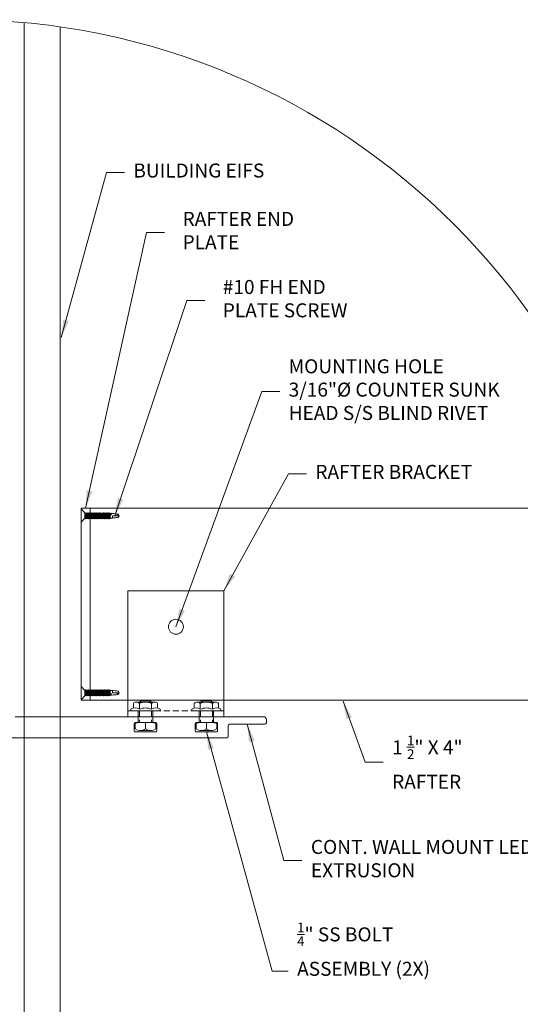
# Model space of a CAD drawing. Units: inches. Extents: x 790 to 1805, y -19 to 509.
# Drawn here: x 895 to 957, y 309 to 432 of the extents above; entities that cross this region are included whole.
import ezdxf

# ---------------------------------------------------------------- set-up
doc = ezdxf.new("R2010")
doc.units = ezdxf.units.IN
doc.header["$MEASUREMENT"] = 0
doc.linetypes.add('HIDDEN2', pattern=[0.1875, 0.125, -0.0625])
for name, color, linetype in [('Detail', 2, 'Continuous'), ('Embed', 1, 'Continuous'), ('Hidden', 30, 'HIDDEN2'), ('Lite', 30, 'Continuous')]:
    doc.layers.add(name, color=color, linetype=linetype)
doc.styles.get("Standard").update_dxf_attribs({"font": 'Romans.shx'})
doc.dimstyles.get("Standard").update_dxf_attribs({"dimtxt": 0.0938, "dimasz": 0.0938, "dimexe": 0.0625, "dimexo": 0.0625, "dimgap": 0.0938, "dimtad": 0, "dimdec": 4, "dimzin": 0, "dimdsep": 46, "dimlunit": 5, "dimtxsty": 'Standard', "dimcen": 0, "dimclrd": 7, "dimclre": 7, "dimclrt": 7, "dimadec": 1, "dimazin": 0, "dimtfac": 1, "dimtdec": 4, "dimtofl": 0, "dimtmove": 0, "dimatfit": 3, "dimfxl": 0.18, "dimfrac": 2, "dimtolj": 1, "dimtzin": 0, "dimlwd": 0, "dimlwe": 0, "dimarcsym": 0})

# ---------------------------------------------------------------- blocks, each defined once
blk = doc.blocks.new('RB BOLT')
at = {"layer": 'Hidden', "color": 7, "lineweight": 0}
for p, q in [((-0.125, 0), (-0.125, -0.249)), ((0.125, 0), (0.125, -0.249))]:
    blk.add_line(p, q, dxfattribs=at)
at = {"layer": 'Lite', "color": 7, "lineweight": 0}
for p, q in [((-0.303, 0.029), (-0.303, 0)), ((0.303, 0), (-0.303, 0)), ((-0.253, 0.053), (-0.253, 0.152)), ((-0.19, 0.179), (0.19, 0.179)), ((-0.15, -0.249), (-0.15, 0)), ((-0.126, 0.029), (-0.126, 0.152)), ((-0.126, 0.152), (-0.126, 0.029)), ((-0.1, 0.204), (-0.125, 0.179)), ((-0.125, 0.179), (0.125, 0.179)), ((-0.1, 0.204), (0.1, 0.204)), ((0.19, 0.179), (0, 0.179)), ((0.1, 0.204), (0.125, 0.179)), ((0.126, 0.029), (0.126, 0.152)), ((0.126, 0.152), (0.126, 0.029)), ((0.15, -0.249), (0.15, 0)), ((0.253, 0.152), (0.253, 0.053)), ((0.303, 0.029), (0.303, 0)), ((-0.215, -0.38), (-0.215, -0.249)), ((-0.215, -0.249), (0.215, -0.249)), ((0, -0.249), (0, -0.38)), ((0, -0.38), (0, -0.249)), ((0.215, -0.249), (0.215, -0.38)), ((0.126, -0.412), (-0.126, -0.412))]:
    blk.add_line(p, q, dxfattribs=at)
for centre, radius, start, end in [((-0.215, -0.088), 0.147, 52.9943, 127.0057), ((-0.19, 0.092), 0.0867, 43.1735, 136.8265), ((0, -0.127), 0.306, 65.5673, 114.4327), ((0, -0.249), 0.306, 65.5673, 114.4327), ((0, -0.127), 0.306, 65.5673, 90), ((0.19, 0.092), 0.0867, 43.1735, 136.8265), ((0.215, -0.088), 0.147, 52.9943, 127.0057), ((-0.108, -0.213), 0.199, 237.277, 302.723), ((0.108, -0.213), 0.199, 237.277, 302.723)]:
    blk.add_arc(centre, radius, start, end, dxfattribs=at)
blk = doc.blocks.new('rftr brkt')
at = {"layer": 'Detail', "color": 7, "lineweight": 0}
for p, q in [((-1, 2.625), (1, 2.625)), ((-1, 0), (-1, 2.625)), ((1, 0), (1, 2.625)), ((-1, 0), (1, 0))]:
    blk.add_line(p, q, dxfattribs=at)
blk.add_circle((0, 1.875), 0.156, dxfattribs=at)
at = {"layer": 'Hidden', "color": 7, "lineweight": 0}
blk.add_lwpolyline([(1, 0.125), (-1, 0.125)], dxfattribs=at)
blk = doc.blocks.new('FH TEK')
at = {"layer": 'Detail', "color": 7, "lineweight": 0}
for p, q in [((-0.11, 1.225), (-0.11, 1.291)), ((-0.014, 1.58), (-0.061, 1.56)), ((-0.014, 1.499), (-0.014, 1.58)), ((-0.014, 1.58), (0.034, 1.56)), ((-0.014, 1.313), (-0.014, 1.499)), ((0.082, 1.249), (0.082, 1.291)), ((0.082, 1.196), (0.082, 1.231)), ((-0.11, 1.165), (-0.11, 1.194)), ((-0.11, 1.105), (-0.11, 1.134)), ((-0.11, 1.045), (-0.11, 1.074)), ((-0.11, 0.985), (-0.11, 1.014)), ((-0.11, 0.925), (-0.11, 0.954)), ((-0.11, 0.865), (-0.11, 0.894)), ((-0.11, 0.805), (-0.11, 0.834)), ((0.082, 1.136), (0.082, 1.164)), ((0.082, 1.076), (0.082, 1.104)), ((0.082, 1.016), (0.082, 1.044)), ((0.082, 0.956), (0.082, 0.984)), ((0.082, 0.896), (0.082, 0.924)), ((0.082, 0.836), (0.082, 0.864)), ((-0.11, 0.745), (-0.11, 0.774)), ((-0.11, 0.685), (-0.11, 0.714)), ((-0.11, 0.625), (-0.11, 0.654)), ((-0.11, 0.565), (-0.11, 0.594)), ((-0.11, 0.505), (-0.11, 0.534)), ((-0.11, 0.445), (-0.11, 0.474)), ((-0.11, 0.385), (-0.11, 0.414)), ((0.082, 0.776), (0.082, 0.804)), ((0.082, 0.716), (0.082, 0.744)), ((0.082, 0.656), (0.082, 0.684)), ((0.082, 0.596), (0.082, 0.624)), ((0.082, 0.536), (0.082, 0.564)), ((0.082, 0.476), (0.082, 0.504)), ((0.082, 0.416), (0.082, 0.444)), ((-0.11, 0.325), (-0.11, 0.354)), ((-0.11, 0.265), (-0.11, 0.294)), ((-0.11, 0.205), (-0.11, 0.234)), ((-0.11, 0.16), (-0.11, 0.174)), ((-0.11, 0.16), (0.109, 0.16)), ((0.082, 0.356), (0.082, 0.384)), ((0.082, 0.296), (0.082, 0.324)), ((0.082, 0.236), (0.082, 0.264)), ((0.082, 0.176), (0.082, 0.204))]:
    blk.add_line(p, q, dxfattribs=at)
blk.add_lwpolyline([(0.109, 0.16), (0.268, 0.017, -0.687919), (0.262, 0), (-0.262, 0, -0.687919), (-0.268, 0.017), (-0.11, 0.16)], format="xyb", dxfattribs=at)
for points, weights in [([(-0.11, 1.291), (-0.11, 1.304), (-0.069, 1.313), (-0.014, 1.313)], [0.922061091015, 0.760015231344, 0.785994867672, 1]), ([(0.044, 1.516), (0.027, 1.505), (0.007, 1.499), (-0.014, 1.499)], [1, 0.965715345582, 0.965715345582, 1]), ([(0.081, 1.287), (0.083, 1.29), (0.083, 1.292), (0.081, 1.295)], [1, 0.94578940435, 0.903644069771, 0.873563996264])]:
    blk.add_rational_spline(points, weights, degree=3, dxfattribs=at)
for points in [[(-0.082, 1.537), (-0.096, 1.457), (-0.105, 1.376), (-0.108, 1.295)], [(0.081, 1.289), (0.078, 1.371), (0.069, 1.455), (0.055, 1.537)], [(0.081, 1.287), (0.081, 1.288), (0.081, 1.288), (0.081, 1.289)], [(0.097, 1.24), (0.092, 1.243), (0.087, 1.246), (0.082, 1.249)], [(0.082, 1.229), (0.087, 1.232), (0.092, 1.235), (0.097, 1.238)], [(-0.11, 1.226), (-0.118, 1.221), (-0.127, 1.216), (-0.135, 1.211)], [(-0.135, 1.209), (-0.126, 1.203), (-0.117, 1.198), (-0.108, 1.193)], [(-0.11, 1.166), (-0.118, 1.161), (-0.127, 1.156), (-0.135, 1.151)], [(-0.135, 1.149), (-0.126, 1.143), (-0.117, 1.138), (-0.108, 1.133)], [(-0.11, 1.106), (-0.118, 1.101), (-0.127, 1.096), (-0.135, 1.091)], [(-0.135, 1.089), (-0.126, 1.083), (-0.117, 1.078), (-0.108, 1.073)], [(-0.11, 1.046), (-0.118, 1.041), (-0.127, 1.036), (-0.135, 1.031)], [(-0.135, 1.029), (-0.126, 1.023), (-0.117, 1.018), (-0.108, 1.013)], [(-0.11, 0.986), (-0.118, 0.981), (-0.127, 0.976), (-0.135, 0.971)], [(-0.135, 0.969), (-0.126, 0.963), (-0.117, 0.958), (-0.108, 0.953)], [(-0.11, 0.926), (-0.118, 0.921), (-0.127, 0.916), (-0.135, 0.911)], [(-0.135, 0.909), (-0.126, 0.903), (-0.117, 0.898), (-0.108, 0.893)], [(-0.11, 0.866), (-0.118, 0.861), (-0.127, 0.856), (-0.135, 0.851)], [(-0.135, 0.849), (-0.126, 0.843), (-0.117, 0.838), (-0.108, 0.833)], [(0.108, 1.181), (0.099, 1.186), (0.09, 1.192), (0.081, 1.197)], [(0.108, 1.121), (0.099, 1.126), (0.09, 1.132), (0.081, 1.137)], [(0.108, 1.061), (0.099, 1.066), (0.09, 1.072), (0.081, 1.077)], [(0.108, 1.001), (0.099, 1.006), (0.09, 1.012), (0.081, 1.017)], [(0.108, 0.941), (0.099, 0.946), (0.09, 0.952), (0.081, 0.957)], [(0.108, 0.881), (0.099, 0.886), (0.09, 0.892), (0.081, 0.897)], [(0.108, 0.821), (0.099, 0.826), (0.09, 0.832), (0.081, 0.837)], [(0.082, 1.164), (0.091, 1.169), (0.1, 1.174), (0.108, 1.179)], [(0.082, 1.104), (0.091, 1.109), (0.1, 1.114), (0.108, 1.119)], [(0.082, 1.044), (0.091, 1.049), (0.1, 1.054), (0.108, 1.059)], [(0.082, 0.984), (0.091, 0.989), (0.1, 0.994), (0.108, 0.999)], [(0.082, 0.924), (0.091, 0.929), (0.1, 0.934), (0.108, 0.939)], [(0.082, 0.864), (0.091, 0.869), (0.1, 0.874), (0.108, 0.879)], [(-0.11, 0.806), (-0.118, 0.801), (-0.127, 0.796), (-0.135, 0.791)], [(-0.135, 0.789), (-0.126, 0.783), (-0.117, 0.778), (-0.108, 0.773)], [(-0.11, 0.746), (-0.118, 0.741), (-0.127, 0.736), (-0.135, 0.731)], [(-0.135, 0.729), (-0.126, 0.723), (-0.117, 0.718), (-0.108, 0.713)], [(-0.11, 0.686), (-0.118, 0.681), (-0.127, 0.676), (-0.135, 0.671)], [(-0.135, 0.669), (-0.126, 0.663), (-0.117, 0.658), (-0.108, 0.653)], [(-0.11, 0.626), (-0.118, 0.621), (-0.127, 0.616), (-0.135, 0.611)], [(-0.135, 0.609), (-0.126, 0.603), (-0.117, 0.598), (-0.108, 0.593)], [(-0.11, 0.566), (-0.118, 0.561), (-0.127, 0.556), (-0.135, 0.551)], [(-0.135, 0.549), (-0.126, 0.543), (-0.117, 0.538), (-0.108, 0.533)], [(-0.11, 0.506), (-0.118, 0.501), (-0.127, 0.496), (-0.135, 0.491)], [(-0.135, 0.489), (-0.126, 0.483), (-0.117, 0.478), (-0.108, 0.473)], [(-0.11, 0.446), (-0.118, 0.441), (-0.127, 0.436), (-0.135, 0.431)], [(-0.135, 0.429), (-0.126, 0.423), (-0.117, 0.418), (-0.108, 0.413)], [(0.108, 0.761), (0.099, 0.766), (0.09, 0.772), (0.081, 0.777)], [(0.108, 0.701), (0.099, 0.706), (0.09, 0.712), (0.081, 0.717)], [(0.108, 0.641), (0.099, 0.646), (0.09, 0.652), (0.081, 0.657)], [(0.108, 0.581), (0.099, 0.586), (0.09, 0.592), (0.081, 0.597)], [(0.108, 0.521), (0.099, 0.526), (0.09, 0.532), (0.081, 0.537)], [(0.108, 0.461), (0.099, 0.466), (0.09, 0.472), (0.081, 0.477)], [(0.108, 0.401), (0.099, 0.406), (0.09, 0.412), (0.081, 0.417)], [(0.082, 0.804), (0.091, 0.809), (0.1, 0.814), (0.108, 0.819)], [(0.082, 0.744), (0.091, 0.749), (0.1, 0.754), (0.108, 0.759)], [(0.082, 0.684), (0.091, 0.689), (0.1, 0.694), (0.108, 0.699)], [(0.082, 0.624), (0.091, 0.629), (0.1, 0.634), (0.108, 0.639)], [(0.082, 0.564), (0.091, 0.569), (0.1, 0.574), (0.108, 0.579)], [(0.082, 0.504), (0.091, 0.509), (0.1, 0.514), (0.108, 0.519)], [(0.082, 0.444), (0.091, 0.449), (0.1, 0.454), (0.108, 0.459)], [(-0.11, 0.386), (-0.118, 0.381), (-0.127, 0.376), (-0.135, 0.371)], [(-0.135, 0.369), (-0.126, 0.363), (-0.117, 0.358), (-0.108, 0.353)], [(-0.11, 0.326), (-0.118, 0.321), (-0.127, 0.316), (-0.135, 0.311)], [(-0.135, 0.309), (-0.126, 0.303), (-0.117, 0.298), (-0.108, 0.293)], [(-0.11, 0.266), (-0.118, 0.261), (-0.127, 0.256), (-0.135, 0.251)], [(-0.135, 0.249), (-0.126, 0.243), (-0.117, 0.238), (-0.108, 0.233)], [(-0.11, 0.206), (-0.118, 0.201), (-0.127, 0.196), (-0.135, 0.191)], [(-0.135, 0.189), (-0.126, 0.183), (-0.117, 0.178), (-0.108, 0.173)], [(0.108, 0.341), (0.099, 0.346), (0.09, 0.352), (0.081, 0.357)], [(0.108, 0.281), (0.099, 0.286), (0.09, 0.292), (0.081, 0.297)], [(0.108, 0.221), (0.099, 0.226), (0.09, 0.232), (0.081, 0.237)], [(0.108, 0.161), (0.099, 0.166), (0.09, 0.172), (0.081, 0.177)], [(0.082, 0.264), (0.091, 0.269), (0.1, 0.274), (0.108, 0.279)], [(0.082, 0.384), (0.091, 0.389), (0.1, 0.394), (0.108, 0.399)], [(0.082, 0.324), (0.091, 0.329), (0.1, 0.334), (0.108, 0.339)], [(0.082, 0.204), (0.091, 0.209), (0.1, 0.214), (0.108, 0.219)]]:
    blk.add_open_spline(points, degree=3, dxfattribs=at)
for points, knots in [([(-0.061, 1.56), (-0.066, 1.558), (-0.071, 1.555), (-0.078, 1.547), (-0.08, 1.543), (-0.082, 1.539), (-0.082, 1.538), (-0.082, 1.537)], [0, 0, 0, 0, 0.000499649, 0.000499649, 0.000999299, 0.000999299, 0.001069244, 0.001069244, 0.001069244, 0.001069244]), ([(0.011, 1.252), (0.02, 1.252), (0.029, 1.252), (0.045, 1.251), (0.052, 1.251), (0.062, 1.25), (0.065, 1.25), (0.07, 1.25), (0.072, 1.25), (0.078, 1.249), (0.08, 1.249), (0.082, 1.249), (0.082, 1.249), (0.082, 1.249)], [0, 0, 0, 0, 0.000715802, 0.000715802, 0.001431603, 0.001431603, 0.001789504, 0.001789504, 0.002147405, 0.002147405, 0.002863207, 0.002863207, 0.00306048, 0.00306048, 0.00306048, 0.00306048]), ([(0.082, 1.231), (0.082, 1.232), (0.082, 1.233), (0.08, 1.235), (0.078, 1.237), (0.072, 1.239), (0.07, 1.24), (0.065, 1.241), (0.062, 1.242), (0.055, 1.244), (0.052, 1.245), (0.045, 1.246), (0.041, 1.247), (0.029, 1.249), (0.02, 1.251), (0.011, 1.252)], [0.002583, 0.002583, 0.002583, 0.002583, 0.002909695, 0.002909695, 0.003637118, 0.003637118, 0.00400083, 0.00400083, 0.004364542, 0.004364542, 0.004728254, 0.004728254, 0.005091966, 0.005091966, 0.005819389, 0.005819389, 0.005819389, 0.005819389]), ([(0.097, 1.238), (0.098, 1.238), (0.098, 1.239), (0.094, 1.243), (0.068, 1.247), (0.028, 1.251), (0.02, 1.252), (0.011, 1.252)], [0.0971021, 0.0971021, 0.0971021, 0.0971021, 0.125, 0.125, 0.25, 0.25, 0.2816731, 0.2816731, 0.2816731, 0.2816731]), ([(0.034, 1.56), (0.039, 1.558), (0.044, 1.555), (0.051, 1.547), (0.053, 1.543), (0.056, 1.535), (0.055, 1.531), (0.052, 1.522), (0.049, 1.519), (0.044, 1.516)], [0, 0, 0, 0, 0.000499649, 0.000499649, 0.000999299, 0.000999299, 0.001498948, 0.001498948, 0.001998598, 0.001998598, 0.001998598, 0.001998598])]:
    blk.add_open_spline(points, degree=3, knots=knots, dxfattribs=at)
for points, weights, knots in [([(0.108, 1.179), (0.109, 1.179), (0.109, 1.18), (0.109, 1.185), (0.048, 1.19), (-0.014, 1.195), (-0.075, 1.2), (-0.137, 1.205), (-0.137, 1.21), (-0.137, 1.21), (-0.135, 1.211)], [0.970240489426, 0.982950552281, 1, 0.866025403784, 1, 0.866025403784, 1, 0.866025403784, 1, 0.982950552281, 0.970240489426], [0.90716275, 0.90716275, 0.90716275, 0.90909091, 0.90909091, 0.92424242, 0.92424242, 0.93939394, 0.93939394, 0.95454545, 0.95454545, 0.95647362, 0.95647362, 0.95647362]), ([(0.108, 1.119), (0.109, 1.119), (0.109, 1.12), (0.109, 1.125), (0.048, 1.13), (-0.014, 1.135), (-0.075, 1.14), (-0.137, 1.145), (-0.137, 1.15), (-0.137, 1.15), (-0.135, 1.151)], [0.970240489427, 0.982950552281, 1, 0.866025403784, 1, 0.866025403784, 1, 0.866025403784, 1, 0.982950552281, 0.970240489426], [0.81625365, 0.81625365, 0.81625365, 0.81818182, 0.81818182, 0.83333333, 0.83333333, 0.84848485, 0.84848485, 0.86363636, 0.86363636, 0.86556453, 0.86556453, 0.86556453]), ([(0.108, 1.059), (0.109, 1.059), (0.109, 1.06), (0.109, 1.065), (0.048, 1.07), (-0.014, 1.075), (-0.075, 1.08), (-0.137, 1.085), (-0.137, 1.09), (-0.137, 1.09), (-0.135, 1.091)], [0.970240489427, 0.982950552281, 1, 0.866025403784, 1, 0.866025403784, 1, 0.866025403784, 1, 0.982950552281, 0.970240489426], [0.81625365, 0.81625365, 0.81625365, 0.81818182, 0.81818182, 0.83333333, 0.83333333, 0.84848485, 0.84848485, 0.86363636, 0.86363636, 0.86556453, 0.86556453, 0.86556453]), ([(0.108, 0.999), (0.109, 0.999), (0.109, 1), (0.109, 1.005), (0.048, 1.01), (-0.014, 1.015), (-0.075, 1.02), (-0.137, 1.025), (-0.137, 1.03), (-0.137, 1.03), (-0.135, 1.031)], [0.970240489427, 0.982950552281, 1, 0.866025403784, 1, 0.866025403784, 1, 0.866025403784, 1, 0.982950552281, 0.970240489426], [0.81625365, 0.81625365, 0.81625365, 0.81818182, 0.81818182, 0.83333333, 0.83333333, 0.84848485, 0.84848485, 0.86363636, 0.86363636, 0.86556453, 0.86556453, 0.86556453]), ([(0.108, 0.939), (0.109, 0.939), (0.109, 0.94), (0.109, 0.945), (0.048, 0.95), (-0.014, 0.955), (-0.075, 0.96), (-0.137, 0.965), (-0.137, 0.97), (-0.137, 0.97), (-0.135, 0.971)], [0.970240489427, 0.982950552281, 1, 0.866025403784, 1, 0.866025403784, 1, 0.866025403784, 1, 0.982950552281, 0.970240489426], [0.81625365, 0.81625365, 0.81625365, 0.81818182, 0.81818182, 0.83333333, 0.83333333, 0.84848485, 0.84848485, 0.86363636, 0.86363636, 0.86556453, 0.86556453, 0.86556453]), ([(0.108, 0.879), (0.109, 0.879), (0.109, 0.88), (0.109, 0.885), (0.048, 0.89), (-0.014, 0.895), (-0.075, 0.9), (-0.137, 0.905), (-0.137, 0.91), (-0.137, 0.91), (-0.135, 0.911)], [0.970240489427, 0.982950552281, 1, 0.866025403784, 1, 0.866025403784, 1, 0.866025403784, 1, 0.982950552281, 0.970240489426], [0.81625365, 0.81625365, 0.81625365, 0.81818182, 0.81818182, 0.83333333, 0.83333333, 0.84848485, 0.84848485, 0.86363636, 0.86363636, 0.86556453, 0.86556453, 0.86556453]), ([(0.108, 0.819), (0.109, 0.819), (0.109, 0.82), (0.109, 0.825), (0.048, 0.83), (-0.014, 0.835), (-0.075, 0.84), (-0.137, 0.845), (-0.137, 0.85), (-0.137, 0.85), (-0.135, 0.851)], [0.970240489427, 0.982950552281, 1, 0.866025403784, 1, 0.866025403784, 1, 0.866025403784, 1, 0.982950552281, 0.970240489426], [0.81625365, 0.81625365, 0.81625365, 0.81818182, 0.81818182, 0.83333333, 0.83333333, 0.84848485, 0.84848485, 0.86363636, 0.86363636, 0.86556453, 0.86556453, 0.86556453]), ([(-0.014, 1.21), (-0.039, 1.213), (-0.062, 1.215), (-0.11, 1.22), (-0.11, 1.225)], [0.933012701892, 0.933012701892, 1, 0.866025403784, 1], [0.93181818, 0.93181818, 0.93181818, 0.93939394, 0.93939394, 0.95454545, 0.95454545, 0.95454545]), ([(-0.014, 1.15), (-0.039, 1.153), (-0.062, 1.155), (-0.11, 1.16), (-0.11, 1.165)], [0.933012701892, 0.933012701892, 1, 0.866025403784, 1], [0.84090909, 0.84090909, 0.84090909, 0.84848485, 0.84848485, 0.86363636, 0.86363636, 0.86363636]), ([(-0.014, 1.09), (-0.039, 1.093), (-0.062, 1.095), (-0.11, 1.1), (-0.11, 1.105)], [0.933012701892, 0.933012701892, 1, 0.866025403784, 1], [0.84090909, 0.84090909, 0.84090909, 0.84848485, 0.84848485, 0.86363636, 0.86363636, 0.86363636]), ([(-0.014, 1.03), (-0.039, 1.033), (-0.062, 1.035), (-0.11, 1.04), (-0.11, 1.045)], [0.933012701892, 0.933012701892, 1, 0.866025403784, 1], [0.84090909, 0.84090909, 0.84090909, 0.84848485, 0.84848485, 0.86363636, 0.86363636, 0.86363636]), ([(-0.014, 0.97), (-0.039, 0.973), (-0.062, 0.975), (-0.11, 0.98), (-0.11, 0.985)], [0.933012701892, 0.933012701892, 1, 0.866025403784, 1], [0.84090909, 0.84090909, 0.84090909, 0.84848485, 0.84848485, 0.86363636, 0.86363636, 0.86363636]), ([(-0.014, 0.91), (-0.039, 0.913), (-0.062, 0.915), (-0.11, 0.92), (-0.11, 0.925)], [0.933012701892, 0.933012701892, 1, 0.866025403784, 1], [0.84090909, 0.84090909, 0.84090909, 0.84848485, 0.84848485, 0.86363636, 0.86363636, 0.86363636]), ([(-0.014, 0.85), (-0.039, 0.853), (-0.062, 0.855), (-0.11, 0.86), (-0.11, 0.865)], [0.933012701892, 0.933012701892, 1, 0.866025403784, 1], [0.84090909, 0.84090909, 0.84090909, 0.84848485, 0.84848485, 0.86363636, 0.86363636, 0.86363636]), ([(-0.014, 1.179), (-0.039, 1.182), (-0.062, 1.184), (-0.101, 1.188), (-0.108, 1.193)], [0.933012701892, 0.933012701892, 1, 0.88802644794, 0.963223847913], [0.93181818, 0.93181818, 0.93181818, 0.93939394, 0.93939394, 0.9520573, 0.9520573, 0.9520573]), ([(-0.014, 1.119), (-0.039, 1.122), (-0.062, 1.124), (-0.101, 1.128), (-0.108, 1.133)], [0.933012701892, 0.933012701892, 1, 0.88802644794, 0.963223847913], [0.84090909, 0.84090909, 0.84090909, 0.84848485, 0.84848485, 0.86114821, 0.86114821, 0.86114821]), ([(-0.014, 1.059), (-0.039, 1.062), (-0.062, 1.064), (-0.101, 1.068), (-0.108, 1.073)], [0.933012701892, 0.933012701892, 1, 0.88802644794, 0.963223847913], [0.84090909, 0.84090909, 0.84090909, 0.84848485, 0.84848485, 0.86114821, 0.86114821, 0.86114821]), ([(-0.014, 0.999), (-0.039, 1.002), (-0.062, 1.004), (-0.101, 1.008), (-0.108, 1.013)], [0.933012701892, 0.933012701892, 1, 0.88802644794, 0.963223847913], [0.84090909, 0.84090909, 0.84090909, 0.84848485, 0.84848485, 0.86114821, 0.86114821, 0.86114821]), ([(-0.014, 0.939), (-0.039, 0.942), (-0.062, 0.944), (-0.101, 0.948), (-0.108, 0.953)], [0.933012701892, 0.933012701892, 1, 0.88802644794, 0.963223847913], [0.84090909, 0.84090909, 0.84090909, 0.84848485, 0.84848485, 0.86114821, 0.86114821, 0.86114821]), ([(-0.014, 0.879), (-0.039, 0.882), (-0.062, 0.884), (-0.101, 0.888), (-0.108, 0.893)], [0.933012701892, 0.933012701892, 1, 0.88802644794, 0.963223847913], [0.84090909, 0.84090909, 0.84090909, 0.84848485, 0.84848485, 0.86114821, 0.86114821, 0.86114821]), ([(-0.014, 0.819), (-0.039, 0.822), (-0.062, 0.824), (-0.101, 0.828), (-0.108, 0.833)], [0.933012701892, 0.933012701892, 1, 0.88802644794, 0.963223847913], [0.84090909, 0.84090909, 0.84090909, 0.84848485, 0.84848485, 0.86114821, 0.86114821, 0.86114821]), ([(0.081, 1.197), (0.074, 1.201), (0.034, 1.205), (0.012, 1.208), (-0.014, 1.21)], [0.963223847913, 0.88802644794, 1, 0.933012701892, 0.933012701892], [0.91157906, 0.91157906, 0.91157906, 0.92424242, 0.92424242, 0.93181818, 0.93181818, 0.93181818]), ([(0.082, 1.164), (0.082, 1.169), (0.034, 1.174), (0.012, 1.177), (-0.014, 1.179)], [1, 0.866025403784, 1, 0.933012701892, 0.933012701892], [0.90909091, 0.90909091, 0.90909091, 0.92424242, 0.92424242, 0.93181818, 0.93181818, 0.93181818]), ([(0.081, 1.137), (0.074, 1.141), (0.034, 1.145), (0.012, 1.148), (-0.014, 1.15)], [0.963223847913, 0.88802644794, 1, 0.933012701892, 0.933012701892], [0.82066997, 0.82066997, 0.82066997, 0.83333333, 0.83333333, 0.84090909, 0.84090909, 0.84090909]), ([(0.082, 1.104), (0.082, 1.109), (0.034, 1.114), (0.012, 1.117), (-0.014, 1.119)], [1, 0.866025403784, 1, 0.933012701892, 0.933012701892], [0.81818182, 0.81818182, 0.81818182, 0.83333333, 0.83333333, 0.84090909, 0.84090909, 0.84090909]), ([(0.081, 1.077), (0.074, 1.081), (0.034, 1.085), (0.012, 1.088), (-0.014, 1.09)], [0.963223847913, 0.88802644794, 1, 0.933012701892, 0.933012701892], [0.82066997, 0.82066997, 0.82066997, 0.83333333, 0.83333333, 0.84090909, 0.84090909, 0.84090909]), ([(0.082, 1.044), (0.082, 1.049), (0.034, 1.054), (0.012, 1.057), (-0.014, 1.059)], [1, 0.866025403784, 1, 0.933012701892, 0.933012701892], [0.81818182, 0.81818182, 0.81818182, 0.83333333, 0.83333333, 0.84090909, 0.84090909, 0.84090909]), ([(0.081, 1.017), (0.074, 1.021), (0.034, 1.025), (0.012, 1.028), (-0.014, 1.03)], [0.963223847913, 0.88802644794, 1, 0.933012701892, 0.933012701892], [0.82066997, 0.82066997, 0.82066997, 0.83333333, 0.83333333, 0.84090909, 0.84090909, 0.84090909]), ([(0.082, 0.984), (0.082, 0.989), (0.034, 0.994), (0.012, 0.997), (-0.014, 0.999)], [1, 0.866025403784, 1, 0.933012701892, 0.933012701892], [0.81818182, 0.81818182, 0.81818182, 0.83333333, 0.83333333, 0.84090909, 0.84090909, 0.84090909]), ([(0.081, 0.957), (0.074, 0.961), (0.034, 0.965), (0.012, 0.968), (-0.014, 0.97)], [0.963223847913, 0.88802644794, 1, 0.933012701892, 0.933012701892], [0.82066997, 0.82066997, 0.82066997, 0.83333333, 0.83333333, 0.84090909, 0.84090909, 0.84090909]), ([(0.082, 0.924), (0.082, 0.929), (0.034, 0.934), (0.012, 0.937), (-0.014, 0.939)], [1, 0.866025403784, 1, 0.933012701892, 0.933012701892], [0.81818182, 0.81818182, 0.81818182, 0.83333333, 0.83333333, 0.84090909, 0.84090909, 0.84090909]), ([(0.081, 0.897), (0.074, 0.901), (0.034, 0.905), (0.012, 0.908), (-0.014, 0.91)], [0.963223847913, 0.88802644794, 1, 0.933012701892, 0.933012701892], [0.82066997, 0.82066997, 0.82066997, 0.83333333, 0.83333333, 0.84090909, 0.84090909, 0.84090909]), ([(0.082, 0.864), (0.082, 0.869), (0.034, 0.874), (0.012, 0.877), (-0.014, 0.879)], [1, 0.866025403784, 1, 0.933012701892, 0.933012701892], [0.81818182, 0.81818182, 0.81818182, 0.83333333, 0.83333333, 0.84090909, 0.84090909, 0.84090909]), ([(0.081, 0.837), (0.074, 0.841), (0.034, 0.845), (0.012, 0.848), (-0.014, 0.85)], [0.963223847913, 0.88802644794, 1, 0.933012701892, 0.933012701892], [0.82066997, 0.82066997, 0.82066997, 0.83333333, 0.83333333, 0.84090909, 0.84090909, 0.84090909]), ([(0.108, 0.759), (0.109, 0.759), (0.109, 0.76), (0.109, 0.765), (0.048, 0.77), (-0.014, 0.775), (-0.075, 0.78), (-0.137, 0.785), (-0.137, 0.79), (-0.137, 0.79), (-0.135, 0.791)], [0.970240489427, 0.982950552281, 1, 0.866025403784, 1, 0.866025403784, 1, 0.866025403784, 1, 0.982950552281, 0.970240489426], [0.81625365, 0.81625365, 0.81625365, 0.81818182, 0.81818182, 0.83333333, 0.83333333, 0.84848485, 0.84848485, 0.86363636, 0.86363636, 0.86556453, 0.86556453, 0.86556453]), ([(0.108, 0.699), (0.109, 0.699), (0.109, 0.7), (0.109, 0.705), (0.048, 0.71), (-0.014, 0.715), (-0.075, 0.72), (-0.137, 0.725), (-0.137, 0.73), (-0.137, 0.73), (-0.135, 0.731)], [0.970240489427, 0.982950552281, 1, 0.866025403784, 1, 0.866025403784, 1, 0.866025403784, 1, 0.982950552281, 0.970240489426], [0.81625365, 0.81625365, 0.81625365, 0.81818182, 0.81818182, 0.83333333, 0.83333333, 0.84848485, 0.84848485, 0.86363636, 0.86363636, 0.86556453, 0.86556453, 0.86556453]), ([(0.108, 0.639), (0.109, 0.639), (0.109, 0.64), (0.109, 0.645), (0.048, 0.65), (-0.014, 0.655), (-0.075, 0.66), (-0.137, 0.665), (-0.137, 0.67), (-0.137, 0.67), (-0.135, 0.671)], [0.970240489426, 0.982950552281, 1, 0.866025403784, 1, 0.866025403784, 1, 0.866025403784, 1, 0.982950552281, 0.970240489427], [0.72534456, 0.72534456, 0.72534456, 0.72727273, 0.72727273, 0.74242424, 0.74242424, 0.75757576, 0.75757576, 0.77272727, 0.77272727, 0.77465544, 0.77465544, 0.77465544]), ([(0.108, 0.579), (0.109, 0.579), (0.109, 0.58), (0.109, 0.585), (0.048, 0.59), (-0.014, 0.595), (-0.075, 0.6), (-0.137, 0.605), (-0.137, 0.61), (-0.137, 0.61), (-0.135, 0.611)], [0.970240489426, 0.982950552281, 1, 0.866025403784, 1, 0.866025403784, 1, 0.866025403784, 1, 0.982950552281, 0.970240489427], [0.63443547, 0.63443547, 0.63443547, 0.63636364, 0.63636364, 0.65151515, 0.65151515, 0.66666667, 0.66666667, 0.68181818, 0.68181818, 0.68374635, 0.68374635, 0.68374635]), ([(0.108, 0.519), (0.109, 0.519), (0.109, 0.52), (0.109, 0.525), (0.048, 0.53), (-0.014, 0.535), (-0.075, 0.54), (-0.137, 0.545), (-0.137, 0.55), (-0.137, 0.55), (-0.135, 0.551)], [0.970240489426, 0.982950552281, 1, 0.866025403784, 1, 0.866025403784, 1, 0.866025403784, 1, 0.982950552281, 0.970240489426], [0.54352638, 0.54352638, 0.54352638, 0.54545455, 0.54545455, 0.56060606, 0.56060606, 0.57575758, 0.57575758, 0.59090909, 0.59090909, 0.59283725, 0.59283725, 0.59283725]), ([(0.108, 0.459), (0.109, 0.459), (0.109, 0.46), (0.109, 0.465), (0.048, 0.47), (-0.014, 0.475), (-0.075, 0.48), (-0.137, 0.485), (-0.137, 0.49), (-0.137, 0.49), (-0.135, 0.491)], [0.970240489426, 0.982950552281, 1, 0.866025403784, 1, 0.866025403784, 1, 0.866025403784, 1, 0.982950552281, 0.970240489426], [0.45261729, 0.45261729, 0.45261729, 0.45454545, 0.45454545, 0.46969697, 0.46969697, 0.48484848, 0.48484848, 0.5, 0.5, 0.50192816, 0.50192816, 0.50192816]), ([(0.108, 0.399), (0.109, 0.399), (0.109, 0.4), (0.109, 0.405), (0.048, 0.41), (-0.014, 0.415), (-0.075, 0.42), (-0.137, 0.425), (-0.137, 0.43), (-0.137, 0.43), (-0.135, 0.431)], [0.970240489426, 0.982950552281, 1, 0.866025403784, 1, 0.866025403784, 1, 0.866025403784, 1, 0.982950552281, 0.970240489426], [0.3617082, 0.3617082, 0.3617082, 0.36363636, 0.36363636, 0.37878788, 0.37878788, 0.39393939, 0.39393939, 0.40909091, 0.40909091, 0.41101907, 0.41101907, 0.41101907]), ([(-0.014, 0.79), (-0.039, 0.793), (-0.062, 0.795), (-0.11, 0.8), (-0.11, 0.805)], [0.933012701892, 0.933012701892, 1, 0.866025403784, 1], [0.84090909, 0.84090909, 0.84090909, 0.84848485, 0.84848485, 0.86363636, 0.86363636, 0.86363636]), ([(-0.014, 0.73), (-0.039, 0.733), (-0.062, 0.735), (-0.11, 0.74), (-0.11, 0.745)], [0.933012701892, 0.933012701892, 1, 0.866025403784, 1], [0.84090909, 0.84090909, 0.84090909, 0.84848485, 0.84848485, 0.86363636, 0.86363636, 0.86363636]), ([(-0.014, 0.55), (-0.039, 0.553), (-0.062, 0.555), (-0.11, 0.56), (-0.11, 0.565)], [0.933012701892, 0.933012701892, 1, 0.866025403784, 1], [0.56818182, 0.56818182, 0.56818182, 0.57575758, 0.57575758, 0.59090909, 0.59090909, 0.59090909]), ([(-0.014, 0.49), (-0.039, 0.493), (-0.062, 0.495), (-0.11, 0.5), (-0.11, 0.505)], [0.933012701892, 0.933012701892, 1, 0.866025403784, 1], [0.47727273, 0.47727273, 0.47727273, 0.48484848, 0.48484848, 0.5, 0.5, 0.5]), ([(-0.014, 0.43), (-0.039, 0.433), (-0.062, 0.435), (-0.11, 0.44), (-0.11, 0.445)], [0.933012701892, 0.933012701892, 1, 0.866025403784, 1], [0.38636364, 0.38636364, 0.38636364, 0.39393939, 0.39393939, 0.40909091, 0.40909091, 0.40909091]), ([(-0.014, 0.67), (-0.039, 0.673), (-0.062, 0.675), (-0.11, 0.68), (-0.11, 0.685)], [0.933012701892, 0.933012701892, 1, 0.866025403784, 1], [0.75, 0.75, 0.75, 0.75757576, 0.75757576, 0.77272727, 0.77272727, 0.77272727]), ([(-0.014, 0.61), (-0.039, 0.613), (-0.062, 0.615), (-0.11, 0.62), (-0.11, 0.625)], [0.933012701892, 0.933012701892, 1, 0.866025403784, 1], [0.65909091, 0.65909091, 0.65909091, 0.66666667, 0.66666667, 0.68181818, 0.68181818, 0.68181818]), ([(-0.014, 0.759), (-0.039, 0.762), (-0.062, 0.764), (-0.101, 0.768), (-0.108, 0.773)], [0.933012701892, 0.933012701892, 1, 0.88802644794, 0.963223847913], [0.84090909, 0.84090909, 0.84090909, 0.84848485, 0.84848485, 0.86114821, 0.86114821, 0.86114821]), ([(-0.014, 0.699), (-0.039, 0.702), (-0.062, 0.704), (-0.101, 0.708), (-0.108, 0.713)], [0.933012701892, 0.933012701892, 1, 0.88802644794, 0.963223847913], [0.84090909, 0.84090909, 0.84090909, 0.84848485, 0.84848485, 0.86114821, 0.86114821, 0.86114821]), ([(-0.014, 0.639), (-0.039, 0.642), (-0.062, 0.644), (-0.101, 0.648), (-0.108, 0.653)], [0.933012701892, 0.933012701892, 1, 0.88802644794, 0.963223847913], [0.75, 0.75, 0.75, 0.75757576, 0.75757576, 0.77023912, 0.77023912, 0.77023912]), ([(-0.014, 0.579), (-0.039, 0.582), (-0.062, 0.584), (-0.101, 0.588), (-0.108, 0.593)], [0.933012701892, 0.933012701892, 1, 0.888026447939, 0.963223847913], [0.65909091, 0.65909091, 0.65909091, 0.66666667, 0.66666667, 0.67933003, 0.67933003, 0.67933003]), ([(-0.014, 0.519), (-0.039, 0.522), (-0.062, 0.524), (-0.101, 0.528), (-0.108, 0.533)], [0.933012701892, 0.933012701892, 1, 0.88802644794, 0.963223847912], [0.56818182, 0.56818182, 0.56818182, 0.57575758, 0.57575758, 0.58842094, 0.58842094, 0.58842094]), ([(-0.014, 0.459), (-0.039, 0.462), (-0.062, 0.464), (-0.101, 0.468), (-0.108, 0.473)], [0.933012701892, 0.933012701892, 1, 0.88802644794, 0.963223847913], [0.47727273, 0.47727273, 0.47727273, 0.48484848, 0.48484848, 0.49751185, 0.49751185, 0.49751185]), ([(-0.014, 0.399), (-0.039, 0.402), (-0.062, 0.404), (-0.101, 0.408), (-0.108, 0.413)], [0.933012701892, 0.933012701892, 1, 0.88802644794, 0.963223847913], [0.38636364, 0.38636364, 0.38636364, 0.39393939, 0.39393939, 0.40660276, 0.40660276, 0.40660276]), ([(0.081, 0.537), (0.074, 0.541), (0.034, 0.545), (0.012, 0.548), (-0.014, 0.55)], [0.963223847913, 0.88802644794, 1, 0.933012701892, 0.933012701892], [0.5479427, 0.5479427, 0.5479427, 0.56060606, 0.56060606, 0.56818182, 0.56818182, 0.56818182]), ([(0.082, 0.504), (0.082, 0.509), (0.034, 0.514), (0.012, 0.517), (-0.014, 0.519)], [1, 0.866025403784, 1, 0.933012701892, 0.933012701892], [0.54545455, 0.54545455, 0.54545455, 0.56060606, 0.56060606, 0.56818182, 0.56818182, 0.56818182]), ([(0.081, 0.477), (0.074, 0.481), (0.034, 0.485), (0.012, 0.488), (-0.014, 0.49)], [0.963223847913, 0.88802644794, 1, 0.933012701892, 0.933012701892], [0.45703361, 0.45703361, 0.45703361, 0.46969697, 0.46969697, 0.47727273, 0.47727273, 0.47727273]), ([(0.082, 0.444), (0.082, 0.449), (0.034, 0.454), (0.012, 0.457), (-0.014, 0.459)], [1, 0.866025403784, 1, 0.933012701892, 0.933012701892], [0.45454545, 0.45454545, 0.45454545, 0.46969697, 0.46969697, 0.47727273, 0.47727273, 0.47727273]), ([(0.081, 0.417), (0.074, 0.421), (0.034, 0.425), (0.012, 0.428), (-0.014, 0.43)], [0.963223847913, 0.88802644794, 1, 0.933012701892, 0.933012701892], [0.36612452, 0.36612452, 0.36612452, 0.37878788, 0.37878788, 0.38636364, 0.38636364, 0.38636364]), ([(0.082, 0.804), (0.082, 0.809), (0.034, 0.814), (0.012, 0.817), (-0.014, 0.819)], [1, 0.866025403784, 1, 0.933012701892, 0.933012701892], [0.81818182, 0.81818182, 0.81818182, 0.83333333, 0.83333333, 0.84090909, 0.84090909, 0.84090909]), ([(0.081, 0.777), (0.074, 0.781), (0.034, 0.785), (0.012, 0.788), (-0.014, 0.79)], [0.963223847913, 0.88802644794, 1, 0.933012701892, 0.933012701892], [0.82066997, 0.82066997, 0.82066997, 0.83333333, 0.83333333, 0.84090909, 0.84090909, 0.84090909]), ([(0.082, 0.744), (0.082, 0.749), (0.034, 0.754), (0.012, 0.757), (-0.014, 0.759)], [1, 0.866025403784, 1, 0.933012701892, 0.933012701892], [0.81818182, 0.81818182, 0.81818182, 0.83333333, 0.83333333, 0.84090909, 0.84090909, 0.84090909]), ([(0.081, 0.717), (0.074, 0.721), (0.034, 0.725), (0.012, 0.728), (-0.014, 0.73)], [0.963223847913, 0.88802644794, 1, 0.933012701892, 0.933012701892], [0.82066997, 0.82066997, 0.82066997, 0.83333333, 0.83333333, 0.84090909, 0.84090909, 0.84090909]), ([(0.082, 0.684), (0.082, 0.689), (0.034, 0.694), (0.012, 0.697), (-0.014, 0.699)], [1, 0.866025403784, 1, 0.933012701892, 0.933012701892], [0.81818182, 0.81818182, 0.81818182, 0.83333333, 0.83333333, 0.84090909, 0.84090909, 0.84090909]), ([(0.081, 0.657), (0.074, 0.661), (0.034, 0.665), (0.012, 0.668), (-0.014, 0.67)], [0.963223847913, 0.88802644794, 1, 0.933012701892, 0.933012701892], [0.72976088, 0.72976088, 0.72976088, 0.74242424, 0.74242424, 0.75, 0.75, 0.75]), ([(0.082, 0.624), (0.082, 0.629), (0.034, 0.634), (0.012, 0.637), (-0.014, 0.639)], [1, 0.866025403784, 1, 0.933012701892, 0.933012701892], [0.72727273, 0.72727273, 0.72727273, 0.74242424, 0.74242424, 0.75, 0.75, 0.75]), ([(0.081, 0.597), (0.074, 0.601), (0.034, 0.605), (0.012, 0.608), (-0.014, 0.61)], [0.963223847913, 0.88802644794, 1, 0.933012701892, 0.933012701892], [0.63885179, 0.63885179, 0.63885179, 0.65151515, 0.65151515, 0.65909091, 0.65909091, 0.65909091]), ([(0.082, 0.564), (0.082, 0.569), (0.034, 0.574), (0.012, 0.577), (-0.014, 0.579)], [1, 0.866025403784, 1, 0.933012701892, 0.933012701892], [0.63636364, 0.63636364, 0.63636364, 0.65151515, 0.65151515, 0.65909091, 0.65909091, 0.65909091]), ([(0.108, 0.339), (0.109, 0.339), (0.109, 0.34), (0.109, 0.345), (0.048, 0.35), (-0.014, 0.355), (-0.075, 0.36), (-0.137, 0.365), (-0.137, 0.37), (-0.137, 0.37), (-0.135, 0.371)], [0.970240489426, 0.982950552281, 1, 0.866025403784, 1, 0.866025403784, 1, 0.866025403784, 1, 0.982950552281, 0.970240489426], [0.27079911, 0.27079911, 0.27079911, 0.27272727, 0.27272727, 0.28787879, 0.28787879, 0.3030303, 0.3030303, 0.31818182, 0.31818182, 0.32010998, 0.32010998, 0.32010998]), ([(0.108, 0.279), (0.109, 0.279), (0.109, 0.28), (0.109, 0.285), (0.048, 0.29), (-0.014, 0.295), (-0.075, 0.3), (-0.137, 0.305), (-0.137, 0.31), (-0.137, 0.31), (-0.135, 0.311)], [0.970240489426, 0.982950552281, 1, 0.866025403784, 1, 0.866025403784, 1, 0.866025403784, 1, 0.982950552281, 0.970240489426], [0.17989002, 0.17989002, 0.17989002, 0.18181818, 0.18181818, 0.1969697, 0.1969697, 0.21212121, 0.21212121, 0.22727273, 0.22727273, 0.22920089, 0.22920089, 0.22920089]), ([(0.108, 0.219), (0.109, 0.219), (0.109, 0.22), (0.109, 0.225), (0.048, 0.23), (-0.014, 0.235), (-0.075, 0.24), (-0.137, 0.245), (-0.137, 0.25), (-0.137, 0.25), (-0.135, 0.251)], [0.970240489425, 0.98295055228, 1, 0.866025403784, 1, 0.866025403784, 1, 0.866025403784, 1, 0.982950552281, 0.970240489426], [0.08898093, 0.08898093, 0.08898093, 0.09090909, 0.09090909, 0.10606061, 0.10606061, 0.12121212, 0.12121212, 0.13636364, 0.13636364, 0.1382918, 0.1382918, 0.1382918]), ([(0.109, 0.16), (0.109, 0.165), (0.048, 0.17), (-0.014, 0.175), (-0.075, 0.18), (-0.137, 0.185), (-0.137, 0.19), (-0.137, 0.19), (-0.135, 0.191)], [1, 0.866025403784, 1, 0.866025403784, 1, 0.866025403784, 1, 0.982950552281, 0.970240489426], [0, 0, 0, 0.01515152, 0.01515152, 0.03030303, 0.03030303, 0.04545455, 0.04545455, 0.04738271, 0.04738271, 0.04738271]), ([(-0.014, 0.25), (-0.039, 0.253), (-0.062, 0.255), (-0.11, 0.26), (-0.11, 0.265)], [0.933012701892, 0.933012701892, 1, 0.866025403784, 1], [0.11363636, 0.11363636, 0.11363636, 0.12121212, 0.12121212, 0.13636364, 0.13636364, 0.13636364]), ([(-0.014, 0.37), (-0.039, 0.373), (-0.062, 0.375), (-0.11, 0.38), (-0.11, 0.385)], [0.933012701892, 0.933012701892, 1, 0.866025403784, 1], [0.29545455, 0.29545455, 0.29545455, 0.3030303, 0.3030303, 0.31818182, 0.31818182, 0.31818182]), ([(-0.014, 0.31), (-0.039, 0.313), (-0.062, 0.315), (-0.11, 0.32), (-0.11, 0.325)], [0.933012701892, 0.933012701892, 1, 0.866025403784, 1], [0.20454545, 0.20454545, 0.20454545, 0.21212121, 0.21212121, 0.22727273, 0.22727273, 0.22727273]), ([(-0.014, 0.19), (-0.039, 0.193), (-0.062, 0.195), (-0.11, 0.2), (-0.11, 0.205)], [0.933012701892, 0.933012701892, 1, 0.866025403784, 1], [0.02272727, 0.02272727, 0.02272727, 0.03030303, 0.03030303, 0.04545455, 0.04545455, 0.04545455]), ([(-0.014, 0.339), (-0.039, 0.342), (-0.062, 0.344), (-0.101, 0.348), (-0.108, 0.353)], [0.933012701892, 0.933012701892, 1, 0.888026447939, 0.963223847914], [0.29545455, 0.29545455, 0.29545455, 0.3030303, 0.3030303, 0.31569367, 0.31569367, 0.31569367]), ([(-0.014, 0.279), (-0.039, 0.282), (-0.062, 0.284), (-0.101, 0.288), (-0.108, 0.293)], [0.933012701892, 0.933012701892, 1, 0.88802644794, 0.963223847912], [0.20454545, 0.20454545, 0.20454545, 0.21212121, 0.21212121, 0.22478458, 0.22478458, 0.22478458]), ([(-0.014, 0.219), (-0.039, 0.222), (-0.062, 0.224), (-0.101, 0.228), (-0.108, 0.233)], [0.933012701892, 0.933012701892, 1, 0.88802644794, 0.963223847913], [0.11363636, 0.11363636, 0.11363636, 0.12121212, 0.12121212, 0.13387548, 0.13387548, 0.13387548]), ([(-0.019, 0.16), (-0.042, 0.162), (-0.062, 0.164), (-0.101, 0.168), (-0.108, 0.173)], [0.933821817069, 0.940374796672, 1, 0.88802644794, 0.963223847913], [0.02355987, 0.02355987, 0.02355987, 0.03030303, 0.03030303, 0.04296639, 0.04296639, 0.04296639]), ([(0.082, 0.384), (0.082, 0.389), (0.034, 0.394), (0.012, 0.397), (-0.014, 0.399)], [1, 0.866025403784, 1, 0.933012701892, 0.933012701892], [0.36363636, 0.36363636, 0.36363636, 0.37878788, 0.37878788, 0.38636364, 0.38636364, 0.38636364]), ([(0.081, 0.357), (0.074, 0.361), (0.034, 0.365), (0.012, 0.368), (-0.014, 0.37)], [0.963223847913, 0.88802644794, 1, 0.933012701892, 0.933012701892], [0.27521542, 0.27521542, 0.27521542, 0.28787879, 0.28787879, 0.29545455, 0.29545455, 0.29545455]), ([(0.082, 0.324), (0.082, 0.329), (0.034, 0.334), (0.012, 0.337), (-0.014, 0.339)], [1, 0.866025403784, 1, 0.933012701892, 0.933012701892], [0.27272727, 0.27272727, 0.27272727, 0.28787879, 0.28787879, 0.29545455, 0.29545455, 0.29545455]), ([(0.081, 0.237), (0.074, 0.241), (0.034, 0.245), (0.012, 0.248), (-0.014, 0.25)], [0.963223847913, 0.88802644794, 1, 0.933012701892, 0.933012701892], [0.09339724, 0.09339724, 0.09339724, 0.10606061, 0.10606061, 0.11363636, 0.11363636, 0.11363636]), ([(0.082, 0.204), (0.082, 0.209), (0.034, 0.214), (0.012, 0.217), (-0.014, 0.219)], [1, 0.866025403784, 1, 0.933012701892, 0.933012701892], [0.09090909, 0.09090909, 0.09090909, 0.10606061, 0.10606061, 0.11363636, 0.11363636, 0.11363636]), ([(0.081, 0.177), (0.074, 0.181), (0.034, 0.185), (0.012, 0.188), (-0.014, 0.19)], [0.963223847913, 0.88802644794, 1, 0.933012701892, 0.933012701892], [0.00248815, 0.00248815, 0.00248815, 0.01515152, 0.01515152, 0.02272727, 0.02272727, 0.02272727]), ([(0.081, 0.297), (0.074, 0.301), (0.034, 0.305), (0.012, 0.308), (-0.014, 0.31)], [0.963223847913, 0.88802644794, 1, 0.933012701892, 0.933012701892], [0.18430633, 0.18430633, 0.18430633, 0.1969697, 0.1969697, 0.20454545, 0.20454545, 0.20454545]), ([(0.082, 0.264), (0.082, 0.269), (0.034, 0.274), (0.012, 0.277), (-0.014, 0.279)], [1, 0.866025403784, 1, 0.933012701892, 0.933012701892], [0.18181818, 0.18181818, 0.18181818, 0.1969697, 0.1969697, 0.20454545, 0.20454545, 0.20454545])]:
    blk.add_rational_spline(points, weights, degree=2, knots=knots, dxfattribs=at)

msp = doc.modelspace()

# ---------------------------------------------------------------- linework, layer by layer
at = {"layer": 'Detail', "color": 7, "lineweight": 0}
for p, q in [((895.26671, 257.7717), (895.26671, 432.05331)), ((899.76671, 258.30633), (899.76671, 431.51869))]:
    msp.add_line(p, q, dxfattribs=at)
msp.add_lwpolyline([(902.39417, 347.34251), (903.51917, 347.34251), (903.51917, 371.34251), (902.39417, 371.34251)], close=True, dxfattribs=at)
msp.add_lwpolyline([(970.62296, 371.34251), (903.51917, 371.34251), (903.51917, 347.34251), (974.67568, 347.34251)], dxfattribs=at)
msp.add_lwpolyline([(891.51671, 342.66551), (920.61049, 342.66551, 0.414213562), (920.79049, 342.84551), (920.79049, 344.15523, -0.414213562), (920.97049, 344.33523), (925.38245, 344.33523, 0.414213562), (925.56245, 344.51523), (925.56245, 344.91251, 0.414213562), (925.18745, 345.28751), (919.05245, 345.28751, 0.414213562), (918.96245, 345.19751), (918.96245, 344.62751, 0.414213562), (919.05245, 344.53751), (919.37945, 344.53751, -0.414213562), (919.46945, 344.44751), (919.46945, 343.50551, -0.414213562), (919.37945, 343.41551), (916.74545, 343.41551, -0.414213562), (916.65545, 343.50551), (916.65545, 344.44751, -0.414213562), (916.74545, 344.53751), (917.07245, 344.53751, 0.414213562), (917.16245, 344.62751), (917.16245, 345.19751, 0.414213562), (917.07245, 345.28751), (911.43845, 345.28751, 0.414213562), (911.34845, 345.19751), (911.34845, 344.62751, 0.414213562), (911.43845, 344.53751), (911.76545, 344.53751, -0.414213562), (911.85545, 344.44751), (911.85545, 343.50551, -0.414213562), (911.76545, 343.41551), (909.13145, 343.41551, -0.414213562), (909.04145, 343.50551), (909.04145, 344.44751, -0.414213562), (909.13145, 344.53751), (909.45845, 344.53751, 0.414213562), (909.54845, 344.62751), (909.54845, 345.19751, 0.414213562), (909.45845, 345.28751), (894.14171, 345.28751, -0.414213562)], format="xyb", dxfattribs=at)
msp.add_circle((887.19564, 344.91251), 87.51378, dxfattribs=at)

# ---------------------------------------------------------------- block references
at = {"layer": 'Detail', "color": 7, "lineweight": 0, "yscale": 3, "zscale": 3, "rotation": 270}
for p, xscale in [((902.39417, 370.44774), -3), ((902.39417, 348.23727), 3)]:
    msp.add_blockref('FH TEK', p, dxfattribs=dict(at, xscale=xscale))
at = {"layer": 'Detail', "color": 7, "lineweight": 0, "yscale": 6, "zscale": 6}
for name, p, xscale in [('rftr brkt', (914.25545, 345.28751), 6), ('RB BOLT', (910.44845, 346.03751), 6), ('RB BOLT', (918.06245, 346.03751), -6)]:
    msp.add_blockref(name, p, dxfattribs=dict(at, xscale=xscale))

# ---------------------------------------------------------------- texts
at = {"layer": 'Embed', "color": 7, "lineweight": 0, "char_height": 1.75}
for s, insert, attachment_point in [('BUILDING EIFS', (908.92866, 413.34239), 4), ('RAFTER END \\PPLATE', (915.08648, 405.84081), 4), ('#10 FH END \\PPLATE SCREW', (920.11271, 397.32277), 4), ('MOUNTING HOLE\\P3/16"%%C COUNTER SUNK \\PHEAD S/S BLIND RIVET', (928.35566, 385.95066), 4), ('RAFTER BRACKET', (931.69373, 375.67128), 4), ('\\A1;1 {\\H0.7x;\\S1/2;}" X 4" \\PRAFTER', (941.29518, 339.60643), 4), ('CONT. WALL MOUNT LEDGER\\PEXTRUSION', (931.13651, 327.32188), 4), ('\\A1;{\\H0.7x;\\S1/4;}" SS BOLT \\PASSEMBLY (2X)', (929.41309, 312.89519), 7)]:
    msp.add_mtext(s, dxfattribs=dict(at, insert=insert, attachment_point=attachment_point))

# ---------------------------------------------------------------- leaders
at = {"layer": 'Embed', "color": 7, "lineweight": 0, "annotation_type": 0, "has_hookline": 1, "hookline_direction": 0}
for points, text_width in [([(899.91823, 392.69343), (905.55186, 413.34239), (907.80306, 413.34239)], 2.2512), ([(902.95667, 371.34251), (910.58408, 405.84081), (912.83528, 405.84081)], 15.75), ([(906.61221, 370.40724), (915.61031, 397.32277), (917.86151, 397.32277)], 17.58333), ([(914.25545, 356.53751), (924.97886, 385.95066), (927.23006, 385.95066)], 3.38573), ([(920.25545, 361.03751), (928.31693, 375.67128), (930.56813, 375.67128)], 2.37627), ([(935.15562, 347.21397), (937.91838, 339.60643), (940.16958, 339.60643)], 2.36733), ([(923.17647, 344.33523), (927.75971, 327.32188), (930.01091, 327.32188)], 2.36733), ([(918.06245, 343.41551), (926.28083, 313.45799), (928.28749, 313.45799)], 2.15293)]:
    msp.add_leader(points, dimstyle='Standard', override={"dimscale": 24}, dxfattribs=dict(at, text_width=text_width))

doc.saveas('drawing.dxf')
